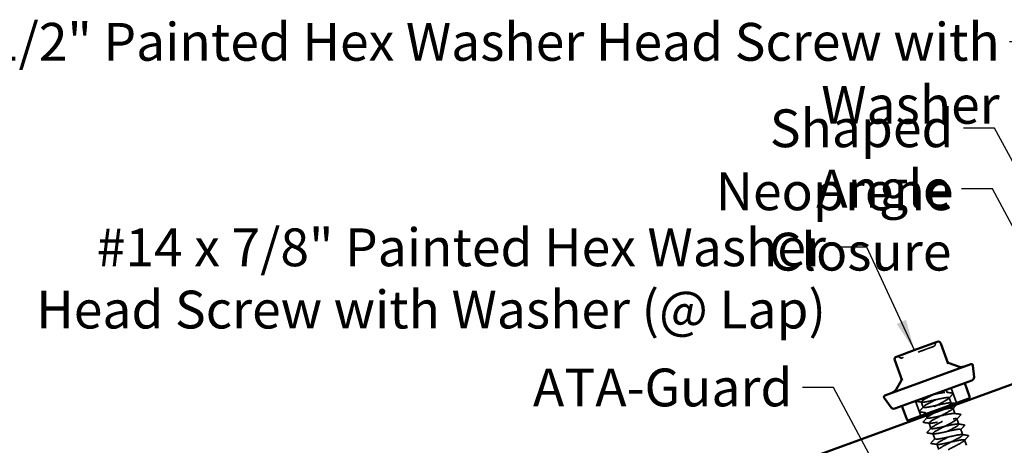
# Model space of a CAD drawing. Units: inches. Extents: x 0.6 to 33.4, y 0.6 to 21.4.
# Drawn here: x 4.2 to 10.4, y 10.7 to 13.4 of the extents above; entities that cross this region are included whole.
import ezdxf

# ---------------------------------------------------------------- set-up
doc = ezdxf.new("R2010")
doc.units = ezdxf.units.IN
doc.header["$LTSCALE"] = 2
doc.header["$MEASUREMENT"] = 0
doc.linetypes.add('DASHED', pattern=[0.2067, 0.1654, -0.0413])
for name, color, linetype, lineweight in [('Hidden (ANSI)', 7, 'DASHED', 35), ('Symbol (ANSI)', 7, 'Continuous', 25), ('Visible (ANSI)', 7, 'Continuous', 50)]:
    doc.layers.add(name, color=color, linetype=linetype, lineweight=lineweight)
doc.styles.add('Note Text (ANSI)', font='tahoma.ttf')
doc.dimstyles.new('Default (ANSI)$7', dxfattribs={"dimscale": 2, "dimtxt": 0.12, "dimasz": 0.098425, "dimexe": 0.125, "dimexo": 0.0625, "dimgap": 0.031496, "dimtad": 0, "dimtih": 1, "dimtoh": 1, "dimrnd": 1e-08, "dimzin": 4, "dimdsep": 46, "dimtxsty": 'Note Text (ANSI)', "dimcen": 0.09, "dimdle": 0.393701, "dimclrd": 256, "dimclre": 256, "dimclrt": 256, "dimadec": 0, "dimazin": 1, "dimtfac": 1, "dimtofl": 0, "dimtmove": 0, "dimatfit": 3, "dimfxl": 1, "dimtolj": 1, "dimtzin": 4, "dimlwd": -1, "dimlwe": -1, "dimarcsym": 0})

msp = doc.modelspace()

# ---------------------------------------------------------------- linework, layer by layer
at = {"layer": 'Hidden (ANSI)', "ltscale": 0.017586}
msp.add_line((10.07849, 11.0255), (10.08484, 11.00805), dxfattribs=at)
at = {"layer": 'Hidden (ANSI)', "ltscale": 0.095135}
for p, q in [((10.1095, 11.03679), (10.1437, 10.94282)), ((9.88303, 10.95436), (9.91724, 10.86039))]:
    msp.add_line(p, q, dxfattribs=at)
at = {"layer": 'Hidden (ANSI)', "ltscale": 0.034593}
for p, q in [((9.92015, 10.94887), (9.93261, 10.91464)), ((10.09681, 10.97516), (10.10927, 10.94093)), ((10.12124, 10.90804), (10.1337, 10.87381)), ((9.96901, 10.81463), (9.98147, 10.78039)), ((10.14567, 10.84092), (10.15813, 10.80669)), ((9.99344, 10.74751), (10.0059, 10.71327)), ((10.1701, 10.7738), (10.18256, 10.73957))]:
    msp.add_line(p, q, dxfattribs=at)
at = {"layer": 'Hidden (ANSI)', "ltscale": 0.010104}
msp.add_line((9.94458, 10.88175), (9.94824, 10.87168), dxfattribs=at)
at = {"layer": 'Hidden (ANSI)', "ltscale": 0.014865}
msp.add_line((9.95167, 10.86228), (9.95704, 10.84752), dxfattribs=at)
at = {"layer": 'Hidden (ANSI)', "ltscale": 0.033912}
msp.add_line((10.19453, 10.70668), (10.20675, 10.67312), dxfattribs=at)
at = {"layer": 'Hidden (ANSI)', "ltscale": 0.0351}
msp.add_line((10.01787, 10.68038), (10.03051, 10.64565), dxfattribs=at)
at = {"layer": 'Hidden (ANSI)', "ltscale": 0.018932}
for centre, start, end in [((9.99129, 11.31728), 290, 353.6122), ((10.02707, 11.31327), 110, 173.6122), ((9.76846, 11.21914), 46.3878, 110), ((9.79329, 11.24521), 226.3878, 290)]:
    msp.add_arc(centre, 0.018, start, end, dxfattribs=at)
at = {"layer": 'Hidden (ANSI)', "ltscale": 0.314998}
msp.add_open_spline([(9.99745, 11.30036), (9.99745, 11.30036), (9.99595, 11.29982), (9.98831, 11.29703), (9.97982, 11.29395), (9.95795, 11.28599), (9.94473, 11.28117), (9.91302, 11.26963), (9.89375, 11.26262), (9.85899, 11.24997), (9.84346, 11.24431), (9.81949, 11.23559), (9.81058, 11.23235), (9.80146, 11.22903), (9.79946, 11.2283), (9.79945, 11.22829)], degree=3, knots=[0, 0, 0, 0, 0.08028028, 0.08028028, 0.20872874, 0.20872874, 0.33060969, 0.33060969, 0.47998326, 0.47998326, 0.61751594, 0.61751594, 0.74414261, 0.74414261, 0.83564392, 0.83564392, 0.83564392, 0.83564392], dxfattribs=at)
at = {"layer": 'Hidden (ANSI)', "ltscale": 1.1597}
msp.add_open_spline([(9.99627, 10.99558), (9.96632, 10.98005), (9.93723, 10.96484), (9.92578, 10.95605), (9.91434, 10.94726), (9.92124, 10.94515), (9.94352, 10.94863), (9.9658, 10.95211), (10.00233, 10.96078), (10.03385, 10.96763), (10.06537, 10.97448), (10.09027, 10.97892), (10.09568, 10.97626), (10.10109, 10.97361), (10.0868, 10.96378), (10.06148, 10.94994), (10.03615, 10.9361), (10.00125, 10.91877), (9.97675, 10.90523), (9.95226, 10.89169), (9.93957, 10.88245), (9.94649, 10.88034), (9.95341, 10.87824), (9.97963, 10.88316), (10.01157, 10.89015), (10.04351, 10.89715), (10.07951, 10.90564), (10.10062, 10.90869), (10.12174, 10.91175), (10.12689, 10.909), (10.11407, 10.89971), (10.10125, 10.89042), (10.07124, 10.87487), (10.04133, 10.85936), (10.01142, 10.84385), (9.98332, 10.829), (9.97328, 10.82072), (9.96324, 10.81244), (9.97188, 10.81097), (9.99528, 10.81486), (10.01868, 10.81875), (10.05564, 10.82758), (10.08668, 10.83425), (10.11772, 10.84092), (10.14124, 10.84486), (10.14513, 10.84165), (10.14903, 10.83844), (10.13316, 10.82804), (10.10707, 10.81392), (10.08099, 10.79981), (10.04617, 10.78251), (10.02256, 10.76929), (9.99895, 10.75607), (9.98791, 10.74743), (9.99633, 10.74587), (10.00474, 10.74431), (10.03223, 10.74969), (10.06451, 10.75681), (10.09679, 10.76393), (10.13219, 10.7722), (10.15209, 10.77481), (10.17198, 10.77743), (10.17538, 10.77404), (10.16122, 10.76426), (10.14706, 10.75448), (10.11619, 10.73863), (10.0864, 10.72316), (10.0566, 10.70769), (10.02956, 10.69322), (10.02096, 10.68546), (10.01235, 10.67771), (10.02271, 10.67685), (10.04718, 10.68113), (10.07164, 10.68541), (10.10896, 10.69437), (10.13945, 10.70084), (10.16993, 10.70731), (10.19202, 10.71073), (10.19439, 10.70697), (10.19676, 10.7032), (10.17937, 10.69225), (10.15258, 10.67787), (10.12579, 10.6635), (10.09114, 10.64626), (10.06848, 10.63339), (10.05738, 10.62708), (10.04913, 10.62182), (10.0451, 10.61808)], degree=3, knots=[0, 0, 0, 0, 1.1468079, 1.1468079, 1.1468079, 2.2936157, 2.2936157, 2.2936157, 3.4404236, 3.4404236, 3.4404236, 4.5872315, 4.5872315, 4.5872315, 5.7340393, 5.7340393, 5.7340393, 6.8808472, 6.8808472, 6.8808472, 8.027655, 8.027655, 8.027655, 9.1744629, 9.1744629, 9.1744629, 10.3212708, 10.3212708, 10.3212708, 11.4680786, 11.4680786, 11.4680786, 12.6148865, 12.6148865, 12.6148865, 13.7616944, 13.7616944, 13.7616944, 14.9085022, 14.9085022, 14.9085022, 16.0553101, 16.0553101, 16.0553101, 17.2021179, 17.2021179, 17.2021179, 18.3489258, 18.3489258, 18.3489258, 19.4957337, 19.4957337, 19.4957337, 20.6425415, 20.6425415, 20.6425415, 21.7893494, 21.7893494, 21.7893494, 22.9361573, 22.9361573, 22.9361573, 24.0829651, 24.0829651, 24.0829651, 25.229773, 25.229773, 25.229773, 26.3765808, 26.3765808, 26.3765808, 27.5233887, 27.5233887, 27.5233887, 28.6701966, 28.6701966, 28.6701966, 29.8170044, 29.8170044, 29.8170044, 30.9638123, 30.9638123, 30.9638123, 32.1106202, 32.1106202, 32.1106202, 32.6725636, 32.6725636, 32.6725636, 32.6725636], dxfattribs=at)
at = {"layer": 'Hidden (ANSI)', "ltscale": 0.936774}
msp.add_open_spline([(10.08281, 10.92066), (10.10223, 10.93173), (10.11265, 10.93952), (10.10832, 10.94194), (10.10331, 10.94474), (10.07877, 10.94044), (10.04736, 10.93363), (10.01596, 10.92682), (9.97931, 10.91811), (9.95673, 10.91452), (9.93415, 10.91092), (9.92679, 10.91287), (9.93786, 10.92152), (9.94894, 10.93018), (9.97778, 10.9453), (10.00772, 10.96082), (10.03767, 10.97635), (10.06701, 10.99165), (10.07882, 11.00058), (10.09063, 11.0095), (10.08419, 11.01178), (10.06221, 11.0084), (10.04451, 11.00569), (10.01756, 10.9996), (9.9911, 10.9937)], degree=3, knots=[-11.8752202, -11.8752202, -11.8752202, -11.8752202, -10.8832142, -10.8832142, -10.8832142, -9.7364063, -9.7364063, -9.7364063, -8.5895985, -8.5895985, -8.5895985, -7.4427906, -7.4427906, -7.4427906, -6.2959828, -6.2959828, -6.2959828, -5.1491749, -5.1491749, -5.1491749, -4.002367, -4.002367, -4.002367, -3.0787608, -3.0787608, -3.0787608, -3.0787608], dxfattribs=at)
at = {"layer": 'Hidden (ANSI)', "ltscale": 0.035082}
for points in [[(10.08143, 11.00977), (10.09362, 11.00802), (10.10582, 11.00632), (10.11802, 11.00464)], [(10.12003, 10.9991), (10.11177, 10.98997), (10.10352, 10.98083), (10.09531, 10.97165)], [(9.92356, 10.94715), (9.91137, 10.9489), (9.89917, 10.9506), (9.88697, 10.95228)], [(10.14446, 10.93198), (10.1362, 10.92285), (10.12795, 10.91371), (10.11974, 10.90453)], [(9.90939, 10.8907), (9.91765, 10.89983), (9.9259, 10.90897), (9.93411, 10.91815)], [(9.94799, 10.88002), (9.9358, 10.88178), (9.9236, 10.88348), (9.9114, 10.88516)], [(10.13029, 10.87553), (10.14248, 10.87378), (10.15468, 10.87208), (10.16688, 10.8704)], [(9.93382, 10.82358), (9.94208, 10.83271), (9.95033, 10.84185), (9.95854, 10.85103)], [(9.97242, 10.8129), (9.96023, 10.81466), (9.94803, 10.81636), (9.93583, 10.81804)], [(10.16889, 10.86486), (10.16063, 10.85573), (10.15238, 10.84659), (10.14417, 10.83741)], [(10.15472, 10.80841), (10.16691, 10.80666), (10.17911, 10.80496), (10.19131, 10.80327)], [(9.95825, 10.75646), (9.96651, 10.76559), (9.97476, 10.77473), (9.98297, 10.7839)], [(9.99685, 10.74578), (9.98466, 10.74753), (9.97246, 10.74924), (9.96026, 10.75092)], [(10.19332, 10.79774), (10.18506, 10.78861), (10.17681, 10.77947), (10.1686, 10.77029)], [(9.98268, 10.68933), (9.99094, 10.69846), (9.99919, 10.70761), (10.0074, 10.71678)], [(10.02128, 10.67866), (10.00909, 10.68041), (9.99689, 10.68212), (9.98469, 10.6838)], [(10.17915, 10.74129), (10.19134, 10.73954), (10.20354, 10.73784), (10.21574, 10.73615)], [(10.21775, 10.73062), (10.20949, 10.72149), (10.20124, 10.71234), (10.19303, 10.70317)]]:
    msp.add_open_spline(points, degree=3, dxfattribs=at)
at = {"layer": 'Hidden (ANSI)', "ltscale": 0.041609}
for points in [[(10.11802, 11.00464), (10.11958, 11.00442), (10.12084, 11.00399), (10.12185, 11.00157), (10.12114, 11.00032), (10.12003, 10.9991)], [(9.9114, 10.88516), (9.90984, 10.88538), (9.90858, 10.88581), (9.90758, 10.88823), (9.90828, 10.88947), (9.90939, 10.8907)], [(10.16688, 10.8704), (10.16844, 10.87018), (10.1697, 10.86975), (10.17071, 10.86733), (10.17, 10.86608), (10.16889, 10.86486)], [(9.93583, 10.81804), (9.93427, 10.81826), (9.93301, 10.81869), (9.93201, 10.82111), (9.93271, 10.82235), (9.93382, 10.82358)], [(9.96026, 10.75092), (9.9587, 10.75113), (9.95744, 10.75157), (9.95644, 10.75399), (9.95714, 10.75523), (9.95825, 10.75646)], [(10.19131, 10.80327), (10.19287, 10.80306), (10.19413, 10.80262), (10.19514, 10.80021), (10.19443, 10.79896), (10.19332, 10.79774)], [(9.98469, 10.6838), (9.98313, 10.68401), (9.98187, 10.68445), (9.98087, 10.68687), (9.98157, 10.68811), (9.98268, 10.68933)], [(10.21574, 10.73615), (10.2173, 10.73594), (10.21856, 10.7355), (10.21957, 10.73308), (10.21886, 10.73184), (10.21775, 10.73062)]]:
    msp.add_open_spline(points, degree=3, knots=[0, 0, 0, 0, 0.05425934, 0.05425934, 0.11103282, 0.11103282, 0.11103282, 0.11103282], dxfattribs=at)
at = {"layer": 'Hidden (ANSI)', "ltscale": 0.022659}
msp.add_open_spline([(9.88697, 10.95228), (9.88523, 10.95252), (9.88378, 10.95315), (9.88353, 10.95454)], degree=3, dxfattribs=at)
at = {"layer": 'Hidden (ANSI)', "ltscale": 0.025807}
msp.add_open_spline([(10.10586, 10.94265), (10.11484, 10.94136), (10.12382, 10.9401), (10.1328, 10.93885)], degree=3, dxfattribs=at)
at = {"layer": 'Hidden (ANSI)', "ltscale": 0.003847}
msp.add_open_spline([(10.14503, 10.93266), (10.14486, 10.93243), (10.14467, 10.93221), (10.14446, 10.93198)], degree=3, dxfattribs=at)
at = {"layer": 'Hidden (ANSI)', "ltscale": 1.060409}
msp.add_open_spline([(10.03313, 10.65097), (10.04136, 10.65859), (10.0681, 10.67295), (10.09786, 10.68841), (10.12762, 10.70386), (10.15869, 10.7198), (10.1732, 10.7297), (10.1877, 10.73961), (10.18478, 10.74316), (10.16521, 10.74067), (10.14564, 10.73817), (10.11041, 10.72997), (10.07805, 10.72282), (10.04569, 10.71566), (10.01788, 10.71017), (10.00907, 10.71159), (10.00027, 10.71301), (10.01087, 10.72149), (10.03423, 10.73462), (10.0576, 10.74775), (10.09238, 10.76503), (10.11866, 10.77922), (10.14494, 10.79341), (10.16121, 10.80396), (10.15772, 10.80731), (10.15422, 10.81066), (10.13108, 10.80686), (10.10018, 10.80024), (10.06928, 10.79362), (10.03221, 10.78475), (10.00853, 10.78076), (9.98484, 10.77676), (9.97574, 10.77807), (9.98541, 10.78622), (9.99507, 10.79436), (10.0229, 10.80911), (10.05279, 10.82461), (10.08267, 10.84012), (10.11292, 10.85575), (10.12609, 10.86517), (10.13927, 10.87459), (10.13458, 10.87751), (10.11379, 10.87456), (10.09299, 10.87162), (10.05714, 10.86319), (10.0251, 10.85616), (9.99307, 10.84912), (9.9665, 10.84408), (9.95919, 10.84604), (9.95188, 10.84801), (9.96413, 10.85709), (9.9884, 10.87055), (9.99732, 10.8755), (10.00769, 10.88097), (10.0185, 10.88661)], degree=3, knots=[-32.6725636, -32.6725636, -32.6725636, -32.6725636, -31.5257557, -31.5257557, -31.5257557, -30.3789479, -30.3789479, -30.3789479, -29.23214, -29.23214, -29.23214, -28.0853321, -28.0853321, -28.0853321, -26.9385243, -26.9385243, -26.9385243, -25.7917164, -25.7917164, -25.7917164, -24.6449086, -24.6449086, -24.6449086, -23.4981007, -23.4981007, -23.4981007, -22.3512928, -22.3512928, -22.3512928, -21.204485, -21.204485, -21.204485, -20.0576771, -20.0576771, -20.0576771, -18.9108692, -18.9108692, -18.9108692, -17.7640614, -17.7640614, -17.7640614, -16.6172535, -16.6172535, -16.6172535, -15.4704457, -15.4704457, -15.4704457, -14.3236378, -14.3236378, -14.3236378, -13.1768299, -13.1768299, -13.1768299, -12.7548662, -12.7548662, -12.7548662, -12.7548662], dxfattribs=at)
at = {"layer": 'Visible (ANSI)'}
for p, q in [((10.02129, 11.33032), (9.89161, 11.28312)), ((10.09097, 11.19149), (10.04436, 11.31956)), ((9.89161, 11.28312), (9.76193, 11.23592)), ((9.68955, 10.99036), (10.23457, 11.18873)), ((9.75117, 11.21285), (9.79779, 11.08478)), ((10.09674, 11.19444), (10.15639, 11.17272)), ((10.25451, 11.10534), (10.24796, 11.18021)), ((9.75111, 10.90635), (10.24142, 11.08481)), ((9.79147, 11.08333), (9.75973, 11.02835)), ((10.19595, 11.06825), (10.22673, 10.98368)), ((9.72789, 10.91367), (9.68478, 10.97523)), ((10.22076, 10.97087), (9.84018, 10.83235)), ((9.79658, 10.9229), (9.82736, 10.83832)), ((9.94824, 10.87168), (9.95167, 10.86228))]:
    msp.add_line(p, q, dxfattribs=at)
at = {"layer": 'Visible (ANSI)', "color": 5, "true_color": 0x0000ff}
msp.add_line((10.99996, 11.24383), (4.29847, 8.80469), dxfattribs=at)
at = {"layer": 'Visible (ANSI)'}
for centre, radius, start, end in [((10.02744, 11.31341), 0.018, 20, 110), ((9.76809, 11.21901), 0.018, 110, 200), ((10.1029, 11.21135), 0.018, 200, 250), ((10.238, 11.17933), 0.01, 5, 110), ((10.17349, 11.21971), 0.05, 250, 290), ((9.77588, 11.09233), 0.018, 330, 20), ((10.23458, 11.1036), 0.02, 290, 5), ((9.71643, 11.05335), 0.05, 290, 330), ((9.69297, 10.98096), 0.01, 110, 215), ((10.21734, 10.98026), 0.01, 290, 20), ((9.74427, 10.92514), 0.02, 215, 290), ((9.83676, 10.84174), 0.01, 200, 290)]:
    msp.add_arc(centre, radius, start, end, dxfattribs=at)
msp.add_open_spline([(10.1328, 10.93885), (10.13602, 10.93841), (10.13923, 10.93796), (10.14245, 10.93752)], degree=3, dxfattribs=at)
for points, knots in [([(10.14245, 10.93752), (10.14401, 10.9373), (10.14527, 10.93687), (10.14618, 10.93468), (10.14579, 10.93366), (10.14503, 10.93266)], [0, 0, 0, 0, 0.05425934, 0.05425934, 0.10052319, 0.10052319, 0.10052319, 0.10052319]), ([(10.0185, 10.88661), (10.03707, 10.89629), (10.05695, 10.90645), (10.07309, 10.91525), (10.07653, 10.91712), (10.07978, 10.91893), (10.08281, 10.92066)], [-12.75486617, -12.75486617, -12.75486617, -12.75486617, -12.03002207, -12.03002207, -12.03002207, -11.87522023, -11.87522023, -11.87522023, -11.87522023])]:
    msp.add_open_spline(points, degree=3, knots=knots, dxfattribs=at)

# ---------------------------------------------------------------- texts
at = {"layer": 'Symbol (ANSI)', "char_height": 0.24, "attachment_point": 3, "style": 'Note Text (ANSI)'}
for s, insert, width in [('{#14 x 3 1/2" Painted Hex Washer Head Screw with Washer}', (10.41743, 13.3547), 8.6650893), ('{Shaped Neoprene }', (10.12448, 12.80573), 2.6917341), ('{Angle Closure}', (10.11116, 12.42248), 1.9933226), ('{ATA-Guard}', (9.10282, 11.16043), 1.5876175)]:
    msp.add_mtext(s, dxfattribs=dict(at, insert=insert, width=width))
at = {"layer": 'Symbol (ANSI)', "insert": (9.31502, 12.05014), "char_height": 0.24, "width": 5.0267745, "attachment_point": 3, "line_spacing_factor": 0.987884, "style": 'Note Text (ANSI)'}
msp.add_mtext('{#14 x 7/8" Painted Hex Washer \\PHead Screw with Washer (@ Lap) }', dxfattribs=at)

# ---------------------------------------------------------------- leaders
at = {"layer": 'Symbol (ANSI)', "annotation_type": 0, "has_hookline": 1, "hookline_direction": 1}
for points, text_width in [([(11.27654, 12.08764), (10.67727, 13.2347), (10.48042, 13.2347)], 8.64322), ([(11.39659, 10.82332), (10.38432, 12.68573), (10.18747, 12.68573)], 2.56827), ([(11.13768, 10.86545), (10.371, 12.30248), (10.17415, 12.30248)], 1.98512), ([(9.87606, 11.27746), (9.57487, 11.93014), (9.37802, 11.93014)], 4.88317), ([(10.23279, 9.42421), (9.36266, 11.04043), (9.16581, 11.04043)], 1.56572)]:
    msp.add_leader(points, dimstyle='Default (ANSI)$7', override={"dimtad": 0}, dxfattribs=dict(at, text_width=text_width))

doc.saveas('drawing.dxf')
